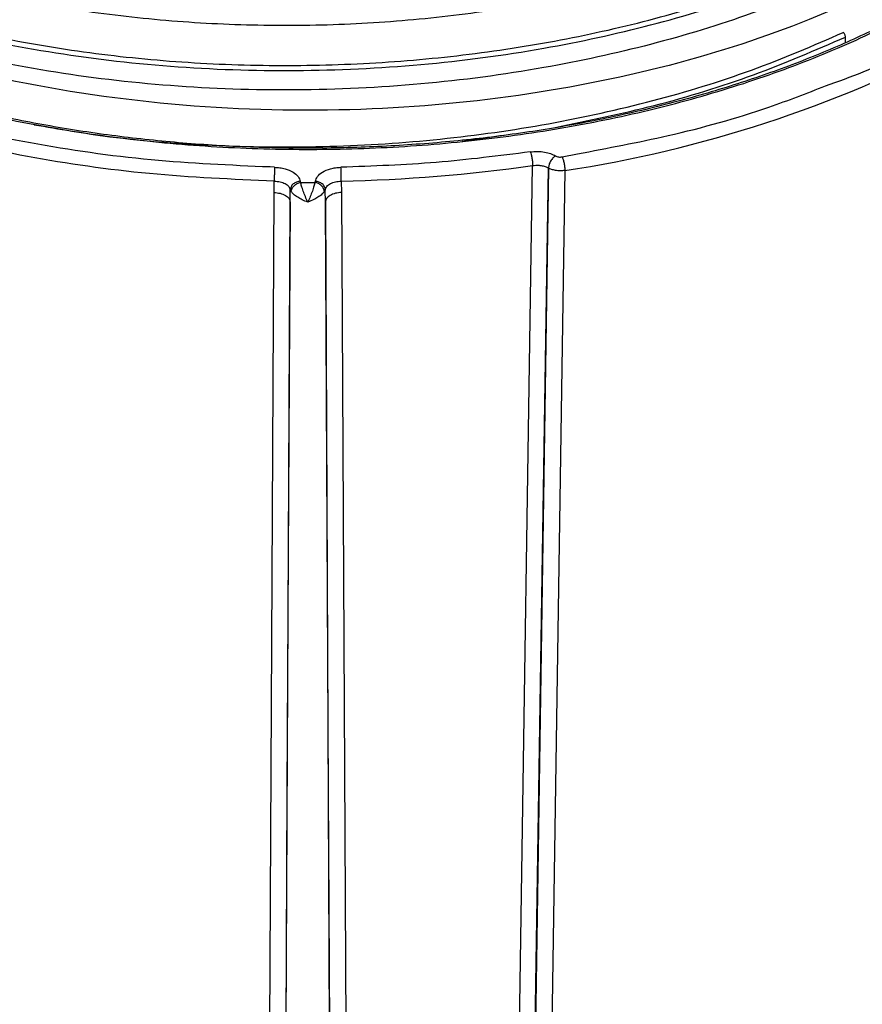
# Model space of a CAD drawing. Units: millimetres. Extents: x 5 to 292, y 5 to 415.
# Drawn here: x 112 to 122, y 133 to 144 of the extents above; entities that cross this region are included whole.
import ezdxf

# ---------------------------------------------------------------- set-up
doc = ezdxf.new("R2010")
doc.units = ezdxf.units.MM

msp = doc.modelspace()

# ---------------------------------------------------------------- linework, layer by layer
at = {"color": 7, "linetype": 'Continuous', "lineweight": 25}
for p, q in [((121.6099, 144.1883), (121.6099, 144.2548)), ((117.6073, 126.4464), (117.8535, 142.7111)), ((117.7921, 126.4139), (118.0434, 142.6814)), ((118.0439, 142.6811), (117.8001, 126.4091)), ((118.2397, 142.651), (117.9908, 126.378)), ((114.7477, 142.3867), (114.7499, 142.5237)), ((115.0615, 142.5215), (115.066, 142.5089)), ((115.066, 142.5089), (115.2391, 142.5089)), ((115.2391, 142.5089), (115.2436, 142.5215)), ((115.5552, 142.5237), (115.5574, 142.3867)), ((114.6612, 125.8467), (114.7477, 142.3867)), ((114.9404, 142.272), (114.942, 142.4198)), ((114.9524, 142.3966), (114.942, 142.4198)), ((115.3631, 142.4198), (115.3527, 142.3966)), ((115.3647, 142.272), (115.3631, 142.4198)), ((115.5574, 142.3867), (115.6439, 125.8467)), ((114.856, 123.9567), (114.9404, 142.272)), ((115.3647, 142.272), (115.4491, 123.9567)), ((114.9028, 135.1905), (114.8526, 125.7314)), ((115.4526, 125.7314), (115.4023, 135.1901))]:
    msp.add_line(p, q, dxfattribs=at)
at = {"color": 8, "linetype": 'Continuous', "lineweight": 25}
for p, q in [((117.0067, 143.0052), (117.5646, 143.0843)), ((118.2071, 142.8148), (118.3905, 142.8517)), ((114.7542, 142.69), (114.6995, 142.6933)), ((114.9404, 142.272), (114.9028, 135.1905)), ((115.4023, 135.1901), (115.3647, 142.272))]:
    msp.add_line(p, q, dxfattribs=at)
at = {"color": 7, "linetype": 'Continuous', "lineweight": 25}
for centre, radius, start, end in [((116.0105, 157.4177), 14.934, 278.58446, 297.64062), ((115.1705, 161.4249), 18.9051, 271.1659, 278.15884)]:
    msp.add_arc(centre, radius, start, end, dxfattribs=at)
for points, knots in [([(125.6535, 149.6676), (125.6686, 149.6002), (125.7181, 149.378), (125.7358, 148.9976), (125.7081, 148.5296), (125.6136, 148.0639), (125.4577, 147.6035), (125.2399, 147.1515), (124.9622, 146.7104), (124.626, 146.283), (124.2335, 145.8716), (123.7869, 145.4787), (123.2889, 145.1067), (122.7423, 144.7576), (122.1504, 144.4337), (121.5166, 144.1368), (120.8448, 143.8689), (120.1389, 143.6315), (119.403, 143.426), (118.6417, 143.2539), (117.8595, 143.116), (117.0611, 143.0133), (116.2511, 142.9464), (115.4346, 142.9156), (114.6164, 142.9213), (113.8014, 142.9633), (112.9945, 143.0414), (112.2005, 143.1551), (111.4242, 143.3038), (110.6703, 143.4864), (109.9433, 143.7019), (109.2475, 143.949), (108.5871, 144.2261), (107.966, 144.5316), (107.388, 144.8634), (106.8565, 145.2197), (106.3745, 145.5981), (105.9449, 145.9964), (105.5702, 146.4121), (105.2525, 146.8429), (104.9935, 147.2861), (104.7949, 147.7393), (104.6571, 148.2), (104.5834, 148.6657), (104.5668, 149.1069), (104.6052, 149.3913), (104.6226, 149.5201)], [0, 0, 0, 0, 0.0101211, 0.0333527, 0.0566108, 0.0798713, 0.1031094, 0.126312, 0.1494756, 0.1726048, 0.1957077, 0.218793, 0.2418682, 0.2649386, 0.2880078, 0.3110777, 0.3341498, 0.3572248, 0.380303, 0.4033842, 0.426468, 0.4495539, 0.4726416, 0.4957303, 0.5188195, 0.5419086, 0.5649968, 0.5880835, 0.6111682, 0.6342501, 0.6573288, 0.6804038, 0.7034748, 0.7265417, 0.7496047, 0.7726648, 0.7957239, 0.8187839, 0.8418494, 0.8649267, 0.8880241, 0.9111511, 0.9343158, 0.9575218, 0.9807637, 1, 1, 1, 1]), ([(125.5852, 149.4511), (125.6111, 149.2492), (125.7174, 148.4195), (124.8963, 146.9344), (122.9855, 145.199), (119.8677, 143.858), (116.5718, 143.3379), (113.7557, 143.385), (111.5945, 143.6834), (109.5296, 144.2561), (107.6795, 145.099), (106.1469, 146.1909), (105.1136, 147.4913), (104.6133, 148.5436), (104.6713, 149.1318), (104.6811, 149.2311)], [0, 0, 0, 0, 0.03220059, 0.13229201, 0.24054688, 0.35694731, 0.48147422, 0.54711778, 0.61481816, 0.68457467, 0.75638665, 0.83025331, 0.90617396, 0.98414782, 1, 1, 1, 1]), ([(108.6438, 145.6991), (109.0001, 145.5403), (109.7161, 145.2211), (110.9323, 144.8579), (112.1397, 144.6056), (113.3098, 144.458), (114.4131, 144.3915), (115.5259, 144.3963), (116.6338, 144.475), (117.7234, 144.624), (118.8638, 144.8607), (120.0353, 145.1977), (120.7866, 145.5173), (121.1622, 145.6771)], [0, 0, 0, 0, 0.1011511, 0.2033078, 0.3054646, 0.387305, 0.4694065, 0.551247, 0.6330875, 0.7151891, 0.7970296, 0.8985148, 1, 1, 1, 1]), ([(106.7334, 145.2859), (106.9734, 145.1182), (107.4532, 144.7828), (108.2848, 144.339), (109.1867, 143.9452), (110.1575, 143.6097), (111.1838, 143.335), (112.2549, 143.1247), (113.3585, 142.981), (114.4823, 142.9055), (115.6135, 142.8991), (116.7396, 142.9618), (117.8479, 143.093), (118.9258, 143.2912), (119.9618, 143.5539), (120.9421, 143.8793), (121.8635, 144.2594), (122.4123, 144.5574), (122.6868, 144.7064)], [0, 0, 0, 0, 0.0625, 0.125, 0.1875, 0.25, 0.3125, 0.375, 0.4375, 0.5, 0.5625, 0.625, 0.6875, 0.75, 0.8125, 0.875, 0.9375, 1, 1, 1, 1]), ([(108.2157, 145.2479), (108.5921, 145.0796), (109.345, 144.7429), (110.6364, 144.3525), (112.0251, 144.0598), (113.4986, 143.8845), (115.0053, 143.8321), (116.5151, 143.9049), (117.9491, 144.0947), (119.2804, 144.3867), (120.5042, 144.7561), (121.2414, 145.0752), (121.6099, 145.2347)], [0, 0, 0, 0, 0.0998637, 0.1997278, 0.3035798, 0.4074315, 0.511283, 0.6151347, 0.7189867, 0.812658, 0.9063289, 1, 1, 1, 1]), ([(108.2403, 145.3037), (108.5515, 145.1626), (109.1738, 144.8804), (110.2107, 144.5392), (111.3062, 144.2644), (112.4541, 144.0652), (113.6372, 143.9432), (114.8404, 143.9004), (116.0477, 143.9377), (117.2431, 144.0548), (118.4114, 144.2501), (119.535, 144.5228), (120.6069, 144.8637), (121.2584, 145.1479), (121.5841, 145.29)], [0, 0, 0, 0, 0.0833334, 0.166667, 0.2500001, 0.3333336, 0.4166671, 0.5000002, 0.5833337, 0.666667, 0.7500001, 0.8333337, 0.9166669, 1, 1, 1, 1]), ([(121.6099, 145.0009), (121.2414, 144.8413), (120.5042, 144.5223), (119.2804, 144.1528), (117.9491, 143.8609), (116.5151, 143.6711), (115.0053, 143.5983), (113.4986, 143.6507), (112.0251, 143.826), (110.6364, 144.1187), (109.345, 144.509), (108.5921, 144.8457), (108.2157, 145.0141)], [0, 0, 0, 0, 0.0936711, 0.187342, 0.2810133, 0.3848653, 0.488717, 0.5925685, 0.6964202, 0.8002722, 0.9001363, 1, 1, 1, 1]), ([(121.6099, 144.2548), (121.6096, 144.2597), (121.6088, 144.2693), (121.6029, 144.2851), (121.5944, 144.2994), (121.5875, 144.3067), (121.5841, 144.3101)], [0, 0, 0, 0, 0.25567941, 0.51121737, 0.76558528, 1, 1, 1, 1]), ([(114.7499, 142.5237), (114.2477, 142.5454), (113.2435, 142.5889), (111.7759, 142.8038), (110.3616, 143.1158), (109.497, 143.414), (109.0648, 143.5631)], [0, 0, 0, 0, 0.25, 0.5, 0.7499999, 1, 1, 1, 1]), ([(114.6995, 142.6933), (114.2211, 142.7141), (113.2459, 142.7565), (111.8128, 142.968), (110.4994, 143.254), (109.724, 143.5197), (109.3769, 143.6387)], [0, 0, 0, 0, 0.255222, 0.5202104, 0.7851987, 1, 1, 1, 1]), ([(118.3905, 142.8517), (118.7564, 142.9204), (119.5497, 143.0694), (120.5499, 143.3482), (121.1467, 143.5807), (121.3708, 143.6679)], [0, 0, 0, 0, 0.3483344, 0.7552938, 1, 1, 1, 1]), ([(117.8245, 142.8755), (117.4497, 142.8274), (116.7002, 142.7314), (115.934, 142.7038), (115.5509, 142.69)], [0, 0, 0, 0, 0.5, 1, 1, 1, 1]), ([(117.8245, 142.8755), (117.8542, 142.8783), (117.9121, 142.8838), (117.9959, 142.8746), (118.0702, 142.8562), (118.1092, 142.8365), (118.1287, 142.8266)], [0, 0, 0, 0, 0.27286703, 0.53048244, 0.76515568, 1, 1, 1, 1]), ([(117.8245, 142.8755), (117.8282, 142.8652), (117.8358, 142.8448), (117.8454, 142.8003), (117.8521, 142.7526), (117.8531, 142.7249), (117.8535, 142.7111)], [0, 0, 0, 0, 0.24999946, 0.49999914, 0.74999822, 1, 1, 1, 1]), ([(118.1287, 142.8266), (118.1181, 142.8192), (118.1018, 142.8079), (118.0822, 142.7847), (118.0687, 142.7646), (118.0577, 142.7429), (118.047, 142.7144), (118.045, 142.6945), (118.0437, 142.6815)], [0, 0, 0, 0, 0.239344, 0.3680502, 0.4994918, 0.631007, 0.759926, 1, 1, 1, 1]), ([(118.1287, 142.8266), (118.1341, 142.8239), (118.1448, 142.8185), (118.1649, 142.8141), (118.1862, 142.8123), (118.2001, 142.8139), (118.2071, 142.8148)], [0, 0, 0, 0, 0.2491962, 0.4999219, 0.7492725, 1, 1, 1, 1]), ([(118.2071, 142.8148), (118.2113, 142.8046), (118.2198, 142.7843), (118.2306, 142.7399), (118.2381, 142.6924), (118.2392, 142.6648), (118.2397, 142.651)], [0, 0, 0, 0, 0.2499997, 0.4999999, 0.7500007, 1, 1, 1, 1]), ([(114.7542, 142.69), (114.7537, 142.6796), (114.7525, 142.6586), (114.7511, 142.6134), (114.7501, 142.5653), (114.75, 142.5375), (114.7499, 142.5237)], [0, 0, 0, 0, 0.2500003, 0.4999984, 0.7499979, 1, 1, 1, 1]), ([(114.7542, 142.69), (114.7758, 142.6889), (114.8188, 142.6865), (114.8976, 142.6699), (114.9787, 142.636), (115.0426, 142.5814), (115.0554, 142.5409), (115.0615, 142.5215)], [0, 0, 0, 0, 0.1401094, 0.2802565, 0.539662, 0.779597, 1, 1, 1, 1]), ([(115.2436, 142.5215), (115.2497, 142.5409), (115.2625, 142.5814), (115.3264, 142.636), (115.4075, 142.6699), (115.4863, 142.6866), (115.5293, 142.6889), (115.5509, 142.69)], [0, 0, 0, 0, 0.2204047, 0.4603385, 0.7197427, 0.8597787, 1, 1, 1, 1]), ([(115.5552, 142.5237), (115.5551, 142.5375), (115.555, 142.5653), (115.554, 142.6134), (115.5526, 142.6586), (115.5514, 142.6796), (115.5509, 142.69)], [0, 0, 0, 0, 0.25000207, 0.50000197, 0.74999967, 1, 1, 1, 1]), ([(117.8535, 142.7111), (117.8793, 142.7134), (117.9116, 142.7163), (117.9448, 142.7125), (117.9531, 142.7113), (117.9552, 142.711), (117.9558, 142.7109), (117.9559, 142.7109), (117.9559, 142.7109), (117.9726, 142.7083), (117.9966, 142.7026), (118.0225, 142.6922), (118.0354, 142.6855), (118.0414, 142.682), (118.0434, 142.6809)], [0, 0, 0, 0, 0.3749778, 0.4698256, 0.4938247, 0.4999638, 0.5015678, 0.5020038, 0.5021301, 0.5021957, 0.7540046, 0.8785264, 0.9593719, 1, 1, 1, 1]), ([(118.2397, 142.651), (118.2206, 142.649), (118.1829, 142.645), (118.1276, 142.6509), (118.08, 142.663), (118.0555, 142.6754), (118.0439, 142.6813)], [0, 0, 0, 0, 0.2745569, 0.539308, 0.7833531, 1, 1, 1, 1]), ([(114.7499, 142.5237), (114.7739, 142.522), (114.822, 142.5185), (114.8832, 142.495), (114.9281, 142.4612), (114.9373, 142.4336), (114.942, 142.4198)], [0, 0, 0, 0, 0.2500369, 0.5000446, 0.7500218, 1, 1, 1, 1]), ([(115.0615, 142.5215), (115.0467, 142.5194), (115.0239, 142.5163), (114.9964, 142.5031), (114.9774, 142.4899), (114.9619, 142.4738), (114.9468, 142.4508), (114.9439, 142.432), (114.942, 142.4198)], [0, 0, 0, 0, 0.2397855, 0.3685718, 0.5000036, 0.6314291, 0.7602159, 1, 1, 1, 1]), ([(114.9524, 142.3966), (114.9549, 142.4088), (114.96, 142.4341), (114.987, 142.4695), (115.0241, 142.4971), (115.0524, 142.5051), (115.066, 142.5089)], [0, 0, 0, 0, 0.2429501, 0.502612, 0.7608266, 1, 1, 1, 1]), ([(115.1526, 142.2698), (115.1427, 142.292), (115.1232, 142.3358), (115.0973, 142.4044), (115.0771, 142.4657), (115.0696, 142.4949), (115.066, 142.5089)], [0, 0, 0, 0, 0.2656422, 0.5226524, 0.7702143, 1, 1, 1, 1]), ([(115.2391, 142.5089), (115.2355, 142.4949), (115.228, 142.4657), (115.2078, 142.4043), (115.1829, 142.3389), (115.1637, 142.2944), (115.154, 142.2731), (115.1529, 142.2707), (115.1527, 142.27), (115.1526, 142.2699), (115.1526, 142.2698), (115.1526, 142.2698)], [0, 0, 0, 0, 0.2297515, 0.4772176, 0.7341258, 0.9695766, 0.9920629, 0.9978501, 0.9993794, 0.9999298, 1, 1, 1, 1]), ([(115.3527, 142.3966), (115.3503, 142.4087), (115.3451, 142.4338), (115.3184, 142.4692), (115.2812, 142.497), (115.2528, 142.505), (115.2391, 142.5089)], [0, 0, 0, 0, 0.2410438, 0.4999815, 0.7589297, 1, 1, 1, 1]), ([(115.3631, 142.4198), (115.3612, 142.432), (115.3583, 142.4508), (115.3432, 142.4738), (115.3277, 142.4899), (115.3087, 142.5031), (115.2812, 142.5163), (115.2584, 142.5194), (115.2436, 142.5215)], [0, 0, 0, 0, 0.2397851, 0.3685714, 0.4999998, 0.6314272, 0.7602143, 1, 1, 1, 1]), ([(115.3631, 142.4198), (115.3678, 142.4336), (115.377, 142.4612), (115.4219, 142.495), (115.4831, 142.5185), (115.5312, 142.522), (115.5552, 142.5237)], [0, 0, 0, 0, 0.2499775, 0.4999544, 0.7499616, 1, 1, 1, 1]), ([(114.7477, 142.3867), (114.7722, 142.3846), (114.8231, 142.3802), (114.8879, 142.3533), (114.9322, 142.3153), (114.9377, 142.2861), (114.9404, 142.272)], [0, 0, 0, 0, 0.2405724, 0.5000002, 0.7594283, 1, 1, 1, 1]), ([(115.1526, 142.2698), (115.1296, 142.2792), (115.0872, 142.2966), (115.0281, 142.3302), (114.9797, 142.3646), (114.9611, 142.3863), (114.9524, 142.3966)], [0, 0, 0, 0, 0.2689434, 0.4985747, 0.7630124, 1, 1, 1, 1]), ([(115.3527, 142.3966), (115.344, 142.3863), (115.3254, 142.3646), (115.2784, 142.3313), (115.2199, 142.2973), (115.1773, 142.2799), (115.1526, 142.2698)], [0, 0, 0, 0, 0.2370006, 0.5014822, 0.7099359, 1, 1, 1, 1]), ([(115.5574, 142.3867), (115.5329, 142.3846), (115.482, 142.3802), (115.4173, 142.3533), (115.3729, 142.3153), (115.3674, 142.2861), (115.3647, 142.272)], [0, 0, 0, 0, 0.2405727, 0.4999989, 0.7594278, 1, 1, 1, 1])]:
    msp.add_open_spline(points, degree=3, knots=knots, dxfattribs=at)
at = {"color": 8, "linetype": 'Continuous', "lineweight": 25}
for points, knots in [([(111.8651, 143.2016), (112.1664, 143.1497), (112.8899, 143.025), (114.0853, 142.9372), (115.4174, 142.9249), (116.7468, 143.0137), (118.0507, 143.1977), (119.306, 143.4775), (120.502, 143.8414), (121.2234, 144.1539), (121.5841, 144.3101)], [0, 0, 0, 0, 0.0924919, 0.2221362, 0.3517803, 0.4814239, 0.6110681, 0.7407124, 0.8703561, 1, 1, 1, 1]), ([(121.3708, 143.6679), (121.5229, 143.7228), (122.0565, 143.9153), (122.523, 144.1604), (122.8565, 144.3355)], [0, 0, 0, 0, 0.2850483, 1, 1, 1, 1]), ([(118.1224, 143.1687), (118.5233, 143.2511), (119.3475, 143.4206), (120.5234, 143.7854), (121.2478, 144.0984), (121.6099, 144.2548)], [0, 0, 0, 0, 0.3213721, 0.6606855, 1, 1, 1, 1])]:
    msp.add_open_spline(points, degree=3, knots=knots, dxfattribs=at)

doc.saveas('drawing.dxf')
